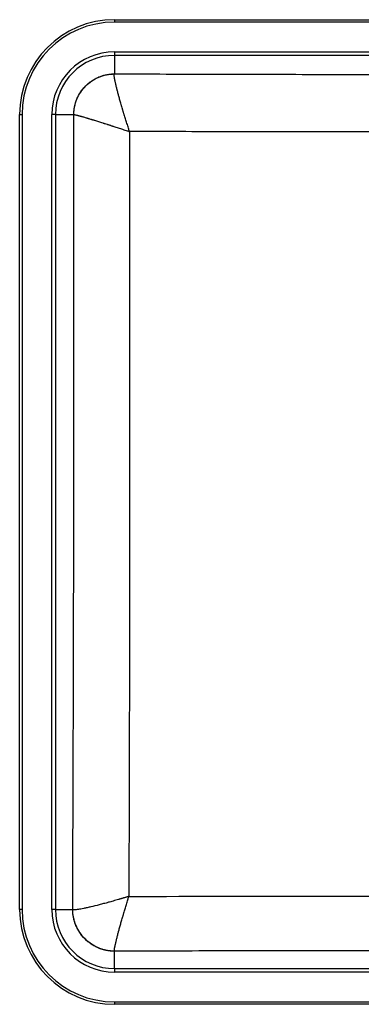
# Model space of a CAD drawing. Units: millimetres. Extents: x 39 to 469, y 21 to 436.
# Drawn here: x 39 to 184, y 21 to 436 of the extents above; entities that cross this region are included whole.
import ezdxf

# ---------------------------------------------------------------- set-up
doc = ezdxf.new("R2010")
doc.units = ezdxf.units.MM

msp = doc.modelspace()

# ---------------------------------------------------------------- linework, layer by layer
at = {"color": 7, "linetype": 'Continuous', "lineweight": 25}
for p, q in [((79.34, 435.53), (79.34, 434.49)), ((79.34, 435.53), (429.34, 435.53)), ((429.34, 434.49), (79.34, 434.49)), ((79.34, 421.96), (429.34, 421.96)), ((79.34, 421.96), (79.34, 420.46)), ((429.34, 420.46), (79.34, 420.46)), ((79.34, 420.46), (79.34, 412.7)), ((39.34, 395.53), (40.39, 395.53)), ((39.34, 60.53), (39.34, 395.53)), ((40.39, 395.53), (40.39, 60.53)), ((52.92, 60.53), (52.92, 395.53)), ((54.42, 395.53), (52.92, 395.53)), ((54.42, 395.53), (54.42, 60.53)), ((54.42, 395.53), (62.17, 395.53)), ((40.39, 60.53), (39.34, 60.53)), ((54.42, 60.53), (52.92, 60.53)), ((54.42, 60.53), (61.72, 60.53)), ((79.35, 42.91), (79.34, 42.9)), ((79.34, 35.61), (79.34, 42.9)), ((79.34, 35.61), (79.34, 34.11)), ((79.34, 35.61), (429.34, 35.61)), ((429.34, 34.11), (79.34, 34.11)), ((79.34, 21.57), (429.34, 21.57)), ((79.34, 21.57), (79.34, 20.53)), ((429.34, 20.53), (79.34, 20.53))]:
    msp.add_line(p, q, dxfattribs=at)
for centre, radius, start, end in [((79.34, 395.53), 40, 90, 180), ((79.34, 395.53), 38.96, 90, 180), ((79.34, 395.53), 26.42, 90, 180), ((79.34, 395.53), 24.93, 90, 180), ((79.34, 60.53), 40, 180, 270), ((79.34, 60.53), 38.96, 180, 270), ((79.34, 60.53), 26.42, 180, 270), ((79.34, 60.53), 24.93, 180, 270)]:
    msp.add_arc(centre, radius, start, end, dxfattribs=at)
for points, knots in [([(62.17, 395.53), (62.18, 395.67), (62.18, 395.94), (62.19, 396.35), (62.22, 396.76), (62.25, 397.17), (62.3, 397.57), (62.35, 397.97), (62.41, 398.36), (62.49, 398.75), (62.57, 399.14), (62.65, 399.53), (62.75, 399.91), (62.85, 400.28), (62.97, 400.65), (63.09, 401.02), (63.21, 401.38), (63.35, 401.74), (63.66, 402.5), (64.2, 403.64), (65.07, 405.09), (66.07, 406.44), (67.2, 407.68), (68.44, 408.8), (69.79, 409.81), (71.24, 410.68), (72.48, 411.27), (73.45, 411.65), (74.14, 411.89), (74.85, 412.1), (75.56, 412.28), (76.3, 412.43), (77.04, 412.55), (77.8, 412.64), (78.57, 412.69), (79.09, 412.7), (79.34, 412.7)], [0, 0, 0, 0, 0.015316, 0.0305558, 0.0457195, 0.0608071, 0.0758186, 0.0907542, 0.1056139, 0.1203977, 0.1351058, 0.1497382, 0.164295, 0.1787762, 0.1931819, 0.2075121, 0.221767, 0.2359466, 0.2500509, 0.3131565, 0.3758474, 0.4381291, 0.5000071, 0.5618838, 0.624165, 0.6868564, 0.7499633, 0.7766662, 0.8036378, 0.8308785, 0.8583889, 0.8861693, 0.9142202, 0.942542, 0.9711351, 1, 1, 1, 1]), ([(62.19, 395.53), (62.19, 396.65), (62.31, 397.76), (62.75, 399.95), (63.08, 401.03), (63.94, 403.09), (64.47, 404.08), (65.72, 405.94), (66.43, 406.81), (68.02, 408.39), (68.89, 409.11), (70.75, 410.35), (71.74, 410.89), (73.8, 411.75), (74.88, 412.08), (77.07, 412.53), (78.19, 412.64), (79.31, 412.65)], [0, 0, 0, 0, 0.125, 0.125, 0.25, 0.25, 0.375, 0.375, 0.5, 0.5, 0.625, 0.625, 0.75, 0.75, 0.875, 0.875, 1, 1, 1, 1]), ([(85.72, 388.38), (85.69, 388.46), (85.66, 388.54), (85.61, 388.71), (85.58, 388.79), (85.5, 389.03), (85.45, 389.2), (85.29, 389.69), (85.19, 390.01), (84.98, 390.66), (84.88, 390.99), (84.67, 391.63), (84.57, 391.96), (84.27, 392.92), (84.07, 393.56), (83.77, 394.5), (83.68, 394.81), (83.53, 395.28), (83.48, 395.43), (83.39, 395.74), (83.34, 395.89), (83.25, 396.2), (83.2, 396.36), (83.1, 396.68), (83.05, 396.84), (82.96, 397.16), (82.91, 397.32), (82.81, 397.64), (82.76, 397.8), (82.62, 398.27), (82.53, 398.59), (82.39, 399.06), (82.34, 399.21), (82.25, 399.52), (82.21, 399.68), (82.07, 400.14), (81.98, 400.44), (81.81, 401.04), (81.73, 401.33), (81.56, 401.91), (81.48, 402.2), (81.32, 402.76), (81.25, 403.04), (81.13, 403.46), (81.09, 403.61), (81.01, 403.9), (80.97, 404.05), (80.89, 404.34), (80.85, 404.49), (80.78, 404.77), (80.74, 404.92), (80.63, 405.34), (80.56, 405.61), (80.45, 406.02), (80.42, 406.15), (80.35, 406.42), (80.32, 406.55), (80.22, 406.94), (80.16, 407.19), (80.04, 407.68), (79.99, 407.92), (79.88, 408.38), (79.83, 408.6), (79.75, 408.97), (79.72, 409.13), (79.67, 409.33), (79.66, 409.38), (79.64, 409.48), (79.63, 409.54), (79.61, 409.65), (79.6, 409.7), (79.56, 409.86), (79.54, 409.97), (79.51, 410.17), (79.49, 410.27), (79.45, 410.46), (79.44, 410.55), (79.39, 410.83), (79.36, 410.99), (79.32, 411.31), (79.3, 411.45), (79.27, 411.72), (79.26, 411.85), (79.25, 412.07), (79.25, 412.17), (79.25, 412.35), (79.26, 412.43), (79.27, 412.53), (79.28, 412.56), (79.29, 412.61), (79.3, 412.63), (79.31, 412.65)], [0, 0, 0, 0, 0.006841, 0.006841, 0.013683, 0.013683, 0.027365, 0.027365, 0.05473, 0.05473, 0.082095, 0.082095, 0.10946, 0.10946, 0.16419, 0.16419, 0.191555, 0.191555, 0.205238, 0.205238, 0.21892, 0.21892, 0.233373, 0.233373, 0.247825, 0.247825, 0.262277, 0.262277, 0.276729, 0.276729, 0.305634, 0.305634, 0.320086, 0.320086, 0.334539, 0.334539, 0.363443, 0.363443, 0.392348, 0.392348, 0.421253, 0.421253, 0.450157, 0.450157, 0.466237, 0.466237, 0.482317, 0.482317, 0.498396, 0.498396, 0.514476, 0.514476, 0.546636, 0.546636, 0.562716, 0.562716, 0.578795, 0.578795, 0.610955, 0.610955, 0.643114, 0.643114, 0.675274, 0.675274, 0.699393, 0.699393, 0.707433, 0.707433, 0.716576, 0.716576, 0.725719, 0.725719, 0.744004, 0.744004, 0.76229, 0.76229, 0.780575, 0.780575, 0.817146, 0.817146, 0.853717, 0.853717, 0.890287, 0.890287, 0.926858, 0.926858, 0.963429, 0.963429, 0.981715, 0.981715, 1, 1, 1, 1]), ([(79.31, 412.65), (79.31, 412.65), (79.31, 412.65), (79.32, 412.67), (79.33, 412.69), (79.34, 412.7), (79.34, 412.7), (79.34, 412.7)], [0, 0, 0, 0, 0.0625, 0.0625, 0.96875, 0.96875, 1, 1, 1, 1]), ([(79.34, 412.7), (93.91, 412.66), (108.49, 412.62), (137.64, 412.54), (152.21, 412.51), (195.95, 412.43), (225.13, 412.4), (268.92, 412.4), (283.52, 412.4), (312.7, 412.43), (327.29, 412.46), (356.46, 412.51), (371.04, 412.54), (400.2, 412.62), (414.77, 412.66), (429.34, 412.7)], [0, 0, 0, 0, 0.125, 0.125, 0.25, 0.25, 0.5, 0.5, 0.625, 0.625, 0.75, 0.75, 0.875, 0.875, 1, 1, 1, 1]), ([(61.72, 60.53), (61.83, 88.41), (61.93, 116.3), (62.09, 172.09), (62.15, 199.99), (62.23, 255.82), (62.25, 283.75), (62.25, 339.62), (62.23, 367.57), (62.19, 395.53)], [0, 0, 0, 0, 0.25, 0.25, 0.5, 0.5, 0.75, 0.75, 1, 1, 1, 1]), ([(62.19, 395.53), (62.18, 395.53), (62.18, 395.53), (62.18, 395.53), (62.17, 395.53)], [0, 0, 0, 0, 0.4991663, 1, 1, 1, 1]), ([(62.19, 395.53), (62.2, 395.53), (62.22, 395.53), (62.25, 395.53), (62.28, 395.53), (62.35, 395.53), (62.42, 395.52), (62.57, 395.49), (62.65, 395.48), (62.85, 395.44), (62.96, 395.41), (63.2, 395.36), (63.33, 395.33), (63.62, 395.26), (63.78, 395.22), (64.03, 395.15), (64.12, 395.13), (64.29, 395.08), (64.39, 395.06), (64.58, 395.01), (64.68, 394.98), (64.83, 394.94), (64.88, 394.92), (64.98, 394.9), (65.03, 394.88), (65.13, 394.85), (65.18, 394.84), (65.37, 394.79), (65.52, 394.75), (65.87, 394.65), (66.09, 394.58), (66.52, 394.46), (66.75, 394.39), (67.22, 394.26), (67.46, 394.18), (67.83, 394.07), (67.96, 394.04), (68.22, 393.96), (68.35, 393.92), (68.74, 393.8), (69.01, 393.72), (69.42, 393.6), (69.55, 393.55), (69.83, 393.47), (69.97, 393.43), (70.25, 393.34), (70.4, 393.3), (70.69, 393.21), (70.83, 393.16), (71.24, 393.04), (71.51, 392.95), (72.06, 392.78), (72.34, 392.69), (72.9, 392.52), (73.19, 392.43), (73.78, 392.24), (74.08, 392.15), (74.53, 392), (74.68, 391.96), (74.99, 391.86), (75.14, 391.81), (75.6, 391.66), (75.91, 391.56), (76.38, 391.41), (76.53, 391.36), (76.85, 391.26), (77, 391.21), (77.32, 391.11), (77.48, 391.06), (77.79, 390.96), (77.95, 390.91), (78.26, 390.81), (78.41, 390.76), (78.71, 390.66), (78.87, 390.61), (79.33, 390.46), (79.64, 390.36), (80.57, 390.06), (81.2, 389.86), (82.16, 389.54), (82.48, 389.44), (83.12, 389.23), (83.44, 389.12), (84.09, 388.91), (84.41, 388.81), (84.9, 388.65), (85.06, 388.6), (85.31, 388.52), (85.39, 388.49), (85.55, 388.44), (85.63, 388.41), (85.72, 388.38)], [0, 0, 0, 0, 0.018285, 0.018285, 0.036571, 0.036571, 0.073142, 0.073142, 0.109713, 0.109713, 0.146283, 0.146283, 0.182854, 0.182854, 0.219425, 0.219425, 0.23771, 0.23771, 0.255996, 0.255996, 0.274281, 0.274281, 0.283424, 0.283424, 0.292567, 0.292567, 0.300607, 0.300607, 0.324726, 0.324726, 0.356886, 0.356886, 0.389045, 0.389045, 0.421205, 0.421205, 0.437284, 0.437284, 0.453364, 0.453364, 0.485524, 0.485524, 0.501604, 0.501604, 0.517683, 0.517683, 0.533763, 0.533763, 0.549843, 0.549843, 0.578747, 0.578747, 0.607652, 0.607652, 0.636557, 0.636557, 0.665461, 0.665461, 0.679914, 0.679914, 0.694366, 0.694366, 0.723271, 0.723271, 0.737723, 0.737723, 0.752175, 0.752175, 0.766627, 0.766627, 0.78108, 0.78108, 0.794762, 0.794762, 0.808445, 0.808445, 0.83581, 0.83581, 0.89054, 0.89054, 0.917905, 0.917905, 0.94527, 0.94527, 0.972635, 0.972635, 0.986317, 0.986317, 0.993159, 0.993159, 1, 1, 1, 1]), ([(85.72, 388.38), (85.73, 361.5), (85.73, 334.6), (85.73, 280.84), (85.73, 253.96), (85.7, 200.23), (85.67, 173.37), (85.57, 119.66), (85.5, 92.83), (85.41, 66.01)], [0, 0, 0, 0, 0.25, 0.25, 0.5, 0.5, 0.75, 0.75, 1, 1, 1, 1]), ([(422.97, 388.38), (408.93, 388.35), (394.89, 388.33), (366.79, 388.3), (352.74, 388.29), (324.63, 388.29), (310.58, 388.3), (282.45, 388.34), (268.38, 388.35), (240.26, 388.35), (226.2, 388.34), (198.08, 388.3), (184.03, 388.29), (155.93, 388.29), (141.89, 388.3), (113.8, 388.33), (99.75, 388.35), (85.72, 388.38)], [0, 0, 0, 0, 0.125, 0.125, 0.25, 0.25, 0.375, 0.375, 0.5, 0.5, 0.625, 0.625, 0.75, 0.75, 0.875, 0.875, 1, 1, 1, 1]), ([(85.41, 66.01), (85.25, 65.96), (84.93, 65.87), (84.46, 65.73), (84.02, 65.59), (83.6, 65.47), (83.2, 65.35), (82.82, 65.24), (82.47, 65.13), (82.14, 65.04), (81.83, 64.94), (81.54, 64.86), (81.27, 64.78), (80.35, 64.51), (78.85, 64.08), (76.76, 63.49), (74.79, 62.96), (72.24, 62.28), (69.9, 61.7), (67.82, 61.23), (66.4, 60.93), (65.15, 60.69), (64.08, 60.52), (63.2, 60.41), (62.64, 60.38), (62.31, 60.38), (62.12, 60.39), (61.96, 60.42), (61.83, 60.45), (61.78, 60.48), (61.75, 60.5)], [0, 0, 0, 0, 0.013848, 0.027079, 0.039695, 0.051695, 0.063078, 0.073846, 0.083998, 0.093534, 0.102453, 0.110757, 0.118445, 0.125517, 0.191182, 0.249763, 0.314641, 0.375384, 0.49943, 0.563085, 0.624818, 0.687883, 0.749771, 0.811938, 0.873286, 0.898738, 0.924131, 0.949471, 0.974759, 1, 1, 1, 1]), ([(79.35, 42.91), (79.34, 42.92), (79.33, 42.94), (79.32, 42.98), (79.32, 43), (79.31, 43.08), (79.31, 43.14), (79.31, 43.29), (79.31, 43.37), (79.33, 43.56), (79.34, 43.67), (79.39, 44.03), (79.44, 44.31), (79.51, 44.72), (79.53, 44.8), (79.56, 44.98), (79.58, 45.07), (79.62, 45.25), (79.64, 45.35), (79.67, 45.49), (79.68, 45.54), (79.7, 45.64), (79.72, 45.7), (79.77, 45.93), (79.81, 46.12), (79.9, 46.52), (79.95, 46.72), (80.05, 47.15), (80.1, 47.37), (80.21, 47.83), (80.27, 48.07), (80.39, 48.55), (80.46, 48.81), (80.59, 49.32), (80.66, 49.58), (80.8, 50.11), (80.87, 50.38), (80.98, 50.8), (81.02, 50.94), (81.09, 51.22), (81.13, 51.36), (81.24, 51.77), (81.31, 52.03), (81.46, 52.57), (81.54, 52.84), (81.69, 53.4), (81.77, 53.68), (81.93, 54.25), (82.01, 54.55), (82.18, 55.14), (82.27, 55.44), (82.44, 56.04), (82.53, 56.35), (82.71, 56.96), (82.79, 57.27), (82.93, 57.73), (82.98, 57.89), (83.07, 58.2), (83.11, 58.35), (83.2, 58.66), (83.25, 58.81), (83.33, 59.11), (83.38, 59.26), (83.51, 59.71), (83.6, 60.01), (83.87, 60.93), (84.06, 61.55), (84.34, 62.5), (84.44, 62.81), (84.63, 63.45), (84.73, 63.77), (84.92, 64.41), (85.02, 64.73), (85.16, 65.21), (85.21, 65.37), (85.29, 65.61), (85.31, 65.69), (85.36, 65.85), (85.38, 65.93), (85.41, 66.01)], [0, 0, 0, 0, 0.018314, 0.018314, 0.036628, 0.036628, 0.073256, 0.073256, 0.109885, 0.109885, 0.146513, 0.146513, 0.219769, 0.219769, 0.238084, 0.238084, 0.256398, 0.256398, 0.274712, 0.274712, 0.283869, 0.283869, 0.293026, 0.293026, 0.325176, 0.325176, 0.357325, 0.357325, 0.389475, 0.389475, 0.421624, 0.421624, 0.453774, 0.453774, 0.485923, 0.485923, 0.518073, 0.518073, 0.534148, 0.534148, 0.550222, 0.550222, 0.579106, 0.579106, 0.60799, 0.60799, 0.636874, 0.636874, 0.665758, 0.665758, 0.694642, 0.694642, 0.723526, 0.723526, 0.75241, 0.75241, 0.766852, 0.766852, 0.781294, 0.781294, 0.794963, 0.794963, 0.808633, 0.808633, 0.835971, 0.835971, 0.890647, 0.890647, 0.917985, 0.917985, 0.945324, 0.945324, 0.972662, 0.972662, 0.986331, 0.986331, 0.993165, 0.993165, 1, 1, 1, 1]), ([(85.41, 66.01), (113.56, 66.07), (141.73, 66.11), (198.06, 66.16), (226.22, 66.17), (282.53, 66.17), (310.68, 66.16), (366.99, 66.11), (395.14, 66.07), (423.28, 66.01)], [0, 0, 0, 0, 0.25, 0.25, 0.5, 0.5, 0.75, 0.75, 1, 1, 1, 1]), ([(79.34, 42.9), (79.2, 42.9), (78.92, 42.91), (78.5, 42.92), (78.08, 42.95), (77.67, 42.99), (77.25, 43.03), (76.85, 43.09), (76.44, 43.15), (76.04, 43.22), (75.64, 43.31), (75.24, 43.4), (74.85, 43.49), (74.47, 43.6), (74.09, 43.72), (73.71, 43.84), (73.34, 43.97), (72.97, 44.11), (72.19, 44.42), (71.02, 44.98), (69.53, 45.88), (68.15, 46.91), (66.87, 48.06), (65.72, 49.33), (64.69, 50.72), (63.79, 52.21), (63.19, 53.48), (62.79, 54.48), (62.55, 55.19), (62.34, 55.91), (62.15, 56.65), (62, 57.4), (61.87, 58.17), (61.79, 58.95), (61.73, 59.74), (61.72, 60.27), (61.72, 60.53)], [0, 0, 0, 0, 0.015316, 0.030556, 0.04572, 0.060807, 0.075819, 0.090754, 0.105614, 0.120398, 0.135106, 0.149738, 0.164295, 0.178776, 0.193182, 0.207512, 0.221767, 0.235947, 0.250051, 0.313156, 0.375847, 0.438129, 0.500007, 0.561884, 0.624165, 0.686856, 0.749963, 0.776666, 0.803638, 0.830879, 0.858389, 0.886169, 0.91422, 0.942542, 0.971135, 1, 1, 1, 1]), ([(79.35, 42.91), (78.2, 42.92), (77.05, 43.03), (74.8, 43.49), (73.7, 43.83), (71.57, 44.71), (70.56, 45.26), (68.65, 46.54), (67.75, 47.27), (66.13, 48.9), (65.39, 49.79), (64.11, 51.7), (63.56, 52.72), (62.68, 54.84), (62.34, 55.95), (61.88, 58.2), (61.76, 59.35), (61.75, 60.5)], [0, 0, 0, 0, 0.125, 0.125, 0.25, 0.25, 0.375, 0.375, 0.5, 0.5, 0.625, 0.625, 0.75, 0.75, 0.875, 0.875, 1, 1, 1, 1]), ([(429.34, 42.91), (400.19, 43), (371.03, 43.06), (312.71, 43.15), (283.54, 43.17), (225.21, 43.17), (196.03, 43.15), (152.27, 43.08), (137.68, 43.06), (108.51, 42.99), (93.93, 42.95), (79.35, 42.91)], [0, 0, 0, 0, 0.25, 0.25, 0.5, 0.5, 0.75, 0.75, 0.875, 0.875, 1, 1, 1, 1])]:
    msp.add_open_spline(points, degree=3, knots=knots, dxfattribs=at)
msp.add_open_spline([(61.75, 60.5), (61.74, 60.51), (61.73, 60.52), (61.72, 60.53)], degree=3, dxfattribs=at)

doc.saveas('drawing.dxf')
